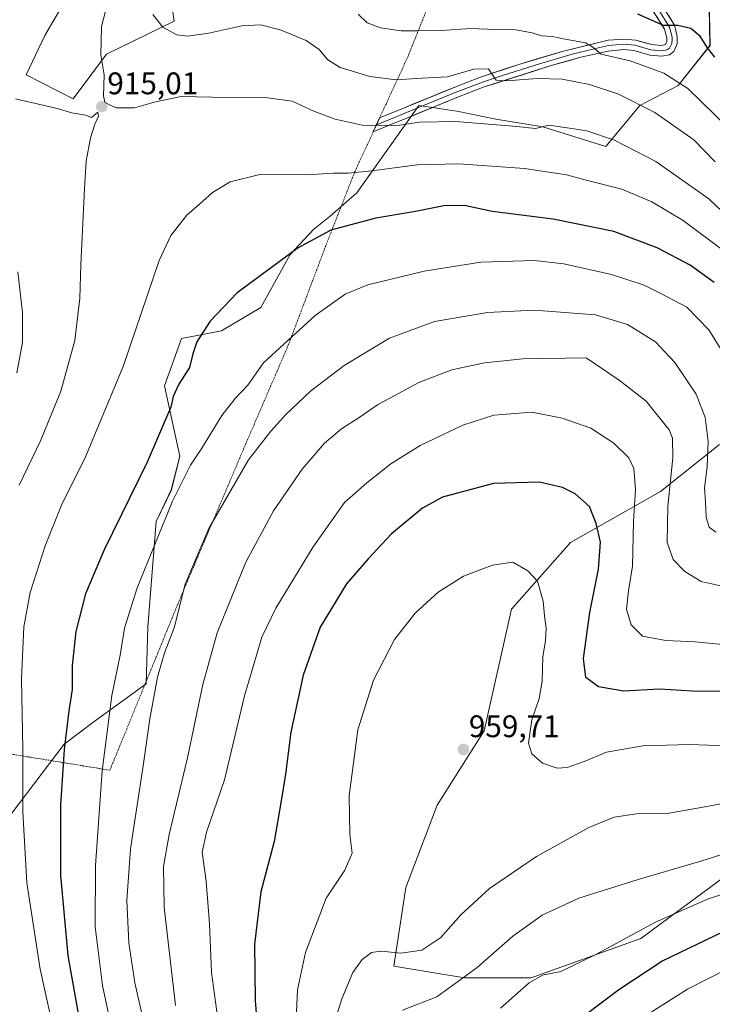
# Model space of a CAD drawing. Units: metres. Extents: x 593322 to 596758, y 4763770 to 4766130.
# Drawn here: x 596145 to 596367, y 4764889 to 4765205 of the extents above; entities that cross this region are included whole.
import ezdxf
from ezdxf.enums import TextEntityAlignment as Align

# ---------------------------------------------------------------- set-up
doc = ezdxf.new("R2010")
doc.units = ezdxf.units.M
doc.header["$MEASUREMENT"] = 0
doc.linetypes.add('TRAZOS', pattern=[0.75, 0.5, -0.25])
for name, color, linetype, lineweight in [('Alambrada', 19, 'TRAZOS', 0), ('Arbolado forestal CxS', 92, 'Continuous', 0), ('Carátula', 7, 'Continuous', 5), ('Curva de nivel maestra', 36, 'Continuous', 30), ('Curva de nivel normal', 36, 'Continuous', 0), ('Layer 0', 7, 'Continuous', 0), ('Pastizal CxS', 92, 'Continuous', 0), ('Punto de cota en terreno', 7, 'Continuous', 0), ('Rótulo de punto de cota en terreno', 19, 'Continuous', 0)]:
    doc.layers.add(name, color=color, linetype=linetype, lineweight=lineweight)
doc.styles.add('Arial', font='txt', dxfattribs={"height": 0.2})

# ---------------------------------------------------------------- blocks, each defined once
blk = doc.blocks.new('*U155')
at = {"layer": 'Arbolado forestal CxS', "color": 92, "linetype": 'Continuous', "lineweight": 0}
for points in [[(596137.3103, 4764943.7085, 917.1301), (596159.3095, 4764972.4261, 926.12), (596168.4349, 4764979.4093, 929.4053), (596185.6125, 4764991.7621, 935.0172), (596186.1497, 4765010.0243, 933.8687), (596188.8329, 4765043.8627, 930.5808), (596193.6641, 4765054.0675, 930.7222), (596196.3483, 4765064.8103, 929.8412), (596191.5175, 4765087.3697, 924.9589), (596196.9037, 4765102.5899, 924.7941), (596209.7479, 4765105.0221, 926.8526), (596222.3257, 4765112.5689, 927.7469), (596231.7521, 4765129.4801, 926.3108), (596239.2673, 4765137.5369, 925.5053), (596244.6353, 4765141.8339, 925.1109), (596253.2241, 4765149.3535, 923.6724), (596273.0851, 4765177.2837, 914.4225), (596285.2165, 4765175.4577, 915.2395), (596297.7943, 4765172.9419, 915.6542), (596312.8875, 4765170.4267, 916.293), (596333.0123, 4765164.1379, 917.2084), (596343.9385, 4765177.2839, 911.1344), (596356.2843, 4765183.7299, 906.2604), (596366.4831, 4765196.6199, 899.446), (596365.9801, 4765220.9987, 891.5707)], [(596193.1079, 4765215.0919, 908.0038), (596194.5659, 4765204.3577, 909.8879), (596172.8159, 4765193.8061, 914.3279), (596162.1525, 4765179.4583, 915.0735), (596147.1115, 4765187.2119, 915.9647), (596153.0437, 4765199.7411, 917.6522), (596159.6349, 4765210.9511, 918.0828)], [(596369.4873, 4765068.5471, 932.8227), (596350.6201, 4765053.4537, 939.8398), (596321.6905, 4765037.1025, 952.5872), (596302.8233, 4765015.7203, 956.8266), (596294.0183, 4764976.7293, 958.5154), (596278.9245, 4764952.8315, 957.5825), (596268.8619, 4764926.4183, 957.6317), (596265.0879, 4764901.2627, 962.3231), (596287.7283, 4764897.4895, 966.848), (596287.7283, 4764897.4895, 966.848), (596309.1109, 4764897.4895, 971.3656), (596344.3291, 4764910.0673, 972.9812), (596373.2587, 4764931.4497, 969.4202)]]:
    blk.add_polyline3d(points, dxfattribs=at)
blk = doc.blocks.new('5PATER')
at = {"layer": 'Carátula', "linetype": 'Continuous', "lineweight": 5}
h = blk.add_hatch(color=250, dxfattribs=at)
edge = h.paths.add_edge_path()
edge.add_ellipse((0, 0.01), major_axis=(-1.33, -1.34), ratio=0.999422, start_angle=0, end_angle=360)

msp = doc.modelspace()

# ---------------------------------------------------------------- linework, layer by layer
at = {"layer": 'Alambrada', "color": 19, "linetype": 'TRAZOS', "lineweight": 0}
for points in [[(596092.1, 4765225.72, 922.13), (596075.23, 4765200.23, 915.85), (596058.9, 4765176.01, 908.5), (596048.05, 4765160.21, 905.7), (596039.35, 4765146.34, 903.16), (596034.14, 4765133.21, 900.52), (596031.1, 4765118.8, 897.33), (596030.62, 4765108.09, 893.95), (596031.69, 4765099.72, 889.85), (596037.92, 4765088.17, 884.28), (596044.21, 4765076.38, 882.56), (596049.42, 4765059.55, 882.02), (596058.19, 4765035.24, 886.27), (596068.08, 4765007.64, 891.39), (596078.32, 4764977.26, 894.47), (596096.87, 4764975.38, 901.34), (596134.76, 4764970.48, 915.99), (596173.95, 4764964.07, 930.75)], [(596173.95, 4764964.07, 930.75), (596196.17, 4765018.43, 935.06), (596216.83, 4765067.13, 934.08), (596231.19, 4765100.45, 930.17), (596243.69, 4765133.59, 925.47), (596252.6, 4765156.25, 919.91), (596258.42, 4765168.86, 915.34), (596260.5, 4765173.35, 913.79), (596262.55, 4765177.8, 912.21), (596269.42, 4765192.7, 907.32), (596276.1, 4765209.27, 902.72)]]:
    msp.add_polyline3d(points, dxfattribs=at)
at = {"layer": 'Arbolado forestal CxS', "color": 92, "linetype": 'Continuous', "lineweight": 0}
for points in [[(596137.31, 4764943.71, 917.13), (596159.31, 4764972.43, 926.12), (596168.43, 4764979.41, 929.41), (596185.61, 4764991.76, 935.02), (596186.15, 4765010.02, 933.87), (596188.83, 4765043.86, 930.58), (596193.66, 4765054.07, 930.72), (596196.35, 4765064.81, 929.84), (596191.52, 4765087.37, 924.96), (596196.9, 4765102.59, 924.79), (596209.75, 4765105.02, 926.85), (596222.33, 4765112.57, 927.75), (596231.75, 4765129.48, 926.31), (596239.27, 4765137.54, 925.51), (596244.64, 4765141.83, 925.11), (596253.22, 4765149.35, 923.67), (596273.09, 4765177.28, 914.42), (596285.22, 4765175.46, 915.24), (596297.79, 4765172.94, 915.65), (596312.89, 4765170.43, 916.29), (596333.01, 4765164.14, 917.21), (596343.94, 4765177.28, 911.13), (596356.28, 4765183.73, 906.26), (596366.48, 4765196.62, 899.45), (596365.98, 4765221, 891.57)], [(596193.11, 4765215.09, 908), (596194.57, 4765204.36, 909.89), (596172.82, 4765193.81, 914.33), (596162.15, 4765179.46, 915.07), (596147.11, 4765187.21, 915.96), (596153.04, 4765199.74, 917.65), (596159.63, 4765210.95, 918.08)], [(596373.26, 4764931.45, 969.42), (596344.33, 4764910.07, 972.98), (596309.11, 4764897.49, 971.37), (596287.73, 4764897.49, 966.85), (596287.73, 4764897.49, 966.85), (596265.09, 4764901.26, 962.32), (596268.86, 4764926.42, 957.63), (596278.92, 4764952.83, 957.58), (596294.02, 4764976.73, 958.52), (596302.82, 4765015.72, 956.83), (596321.69, 4765037.1, 952.59), (596350.62, 4765053.45, 939.84), (596369.49, 4765068.55, 932.82)], [(596369.49, 4765068.55, 932.82), (596350.62, 4765053.45, 939.84), (596321.69, 4765037.1, 952.59), (596302.82, 4765015.72, 956.83), (596294.02, 4764976.73, 958.52), (596278.92, 4764952.83, 957.58), (596268.86, 4764926.42, 957.63), (596265.09, 4764901.26, 962.32), (596287.73, 4764897.49, 966.85)], [(596369.49, 4765068.55, 932.82), (596350.62, 4765053.45, 939.84), (596321.69, 4765037.1, 952.59), (596302.82, 4765015.72, 956.83), (596294.02, 4764976.73, 958.52), (596278.92, 4764952.83, 957.58), (596268.86, 4764926.42, 957.63), (596265.09, 4764901.26, 962.32), (596287.73, 4764897.49, 966.85)], [(596287.73, 4764897.49, 966.85), (596309.11, 4764897.49, 971.37), (596344.33, 4764910.07, 972.98), (596373.26, 4764931.45, 969.42)], [(596287.73, 4764897.49, 966.85), (596309.11, 4764897.49, 971.37), (596344.33, 4764910.07, 972.98), (596373.26, 4764931.45, 969.42)]]:
    msp.add_polyline3d(points, dxfattribs=at)
at = {"layer": 'Curva de nivel maestra', "color": 36, "linetype": 'Continuous', "lineweight": 30}
for points in [[(596343.2, 4765206.75, 900), (596351.5, 4765203.05, 900), (596356.19, 4765203.1, 900), (596360.3, 4765202.18, 900), (596362.99, 4765199.88, 900), (596365.57, 4765195.79, 900), (596367.9, 4765192.78, 900)], [(596367.86, 4765120.56, 925), (596360.08, 4765126.14, 925), (596349.58, 4765131.61, 925), (596335.62, 4765136.89, 925), (596316.19, 4765140.85, 925), (596296.59, 4765143.36, 925), (596287.7, 4765145.25, 925), (596281.12, 4765145.09, 925), (596272.03, 4765143.28, 925), (596259.31, 4765141.22, 925), (596244.82, 4765137.3, 925), (596234.4, 4765131.62, 925), (596214.78, 4765117.2, 925), (596206.14, 4765108.12, 925), (596201.82, 4765101.48, 925), (596200.52, 4765097.68, 925), (596199.54, 4765093.3, 925), (596196.08, 4765087.92, 925), (596194.25, 4765083.92, 925), (596193.47, 4765080.59, 925), (596185.96, 4765062.9, 925), (596172.14, 4765034.75, 925), (596166.16, 4765020.69, 925), (596163.06, 4765008.58, 925), (596161.83, 4764997.69, 925), (596161.85, 4764989.99, 925), (596160.82, 4764983.15, 925), (596159.29, 4764970.74, 925), (596158.06, 4764952.87, 925), (596158.1, 4764930.34, 925), (596160.43, 4764904.6, 925), (596164.56, 4764881.77, 925)], [(596372.43, 4764989.28, 950), (596360.85, 4764989.4, 950), (596350.33, 4764990.03, 950), (596338.85, 4764989.42, 950), (596330.71, 4764990.81, 950), (596326.64, 4764993.82, 950), (596325.88, 4764999.89, 950), (596327.9, 4765014.71, 950), (596330.72, 4765028.54, 950), (596331.31, 4765037.2, 950), (596329.91, 4765043.19, 950), (596327.79, 4765048.64, 950), (596323.27, 4765052.7, 950), (596319.18, 4765054.74, 950), (596311.69, 4765056.51, 950), (596296.98, 4765056.08, 950), (596280.71, 4765051.66, 950), (596274.26, 4765048.13, 950), (596264.27, 4765039.92, 950), (596256.8, 4765031.92, 950), (596249.87, 4765023.92, 950), (596241.45, 4765009.93, 950), (596235.93, 4764994.52, 950), (596232.04, 4764976.26, 950), (596230.28, 4764962.85, 950), (596228.92, 4764954.27, 950), (596226.67, 4764941.23, 950), (596222.41, 4764925.09, 950), (596220.38, 4764908.25, 950), (596220.6, 4764890.16, 950), (596222.92, 4764860.5, 950)], [(596420.83, 4764925.04, 975), (596400.82, 4764920.42, 975), (596387.27, 4764917.54, 975), (596370.68, 4764912.19, 975), (596351.39, 4764902.9, 975), (596337.18, 4764893.67, 975), (596325.48, 4764884.8, 975)]]:
    msp.add_polyline3d(points, dxfattribs=at)
at = {"layer": 'Curva de nivel normal', "color": 36, "linetype": 'Continuous', "lineweight": 0}
for points in [[(596176.47, 4765222.84, 915), (596171.25, 4765202.63, 915), (596171.03, 4765193.59, 915), (596172.09, 4765187.17, 915), (596171.85, 4765180.45, 915), (596172.32, 4765178.44, 915), (596173.86, 4765177.53, 915), (596175.96, 4765176.57, 915), (596181.86, 4765176.56, 915), (596188.58, 4765178.52, 915), (596196.82, 4765180.22, 915), (596206.66, 4765180, 915), (596223.73, 4765179.91, 915), (596232.4, 4765178.72, 915), (596239.34, 4765175.49, 915), (596246.2, 4765172.9, 915), (596254.93, 4765171.04, 915), (596260.56, 4765170.91, 915), (596266.9, 4765171.02, 915), (596273.29, 4765172.01, 915), (596284.92, 4765172.19, 915), (596304.5, 4765170.54, 915), (596310.5, 4765169.95, 915), (596314.76, 4765170.97, 915), (596321.39, 4765170.03, 915), (596326.94, 4765169.18, 915), (596335.82, 4765166.2, 915), (596349.12, 4765159.31, 915), (596366.14, 4765147.34, 915), (596378.67, 4765135.48, 915)], [(596187.68, 4765206.54, 910), (596190.96, 4765202.49, 910), (596195.47, 4765200.01, 910), (596198.8, 4765199.57, 910), (596205.7, 4765200.54, 910), (596216.32, 4765202.84, 910), (596222.38, 4765203.19, 910), (596228.89, 4765201.45, 910), (596236.94, 4765198.16, 910), (596241.1, 4765195.28, 910), (596243.91, 4765191.92, 910), (596247.87, 4765189.49, 910), (596257.36, 4765186.58, 910), (596265.83, 4765185.6, 910), (596273.98, 4765186.12, 910), (596282.28, 4765186.54, 910), (596290.71, 4765188.96, 910), (596295.43, 4765189.13, 910), (596296.91, 4765186.8, 910), (596297.92, 4765185.46, 910), (596301.21, 4765185.19, 910), (596311, 4765185.97, 910), (596319.03, 4765185.77, 910), (596327.82, 4765184.03, 910), (596336.9, 4765181.05, 910), (596348.79, 4765175.13, 910), (596361.34, 4765166.29, 910), (596368.14, 4765159.28, 910)], [(596253.65, 4765206.62, 905), (596256.5, 4765203.81, 905), (596260.74, 4765202.28, 905), (596267.36, 4765201.25, 905), (596272.7, 4765201.31, 905), (596280.36, 4765201.34, 905), (596289.69, 4765202.01, 905), (596297.72, 4765201.73, 905), (596304.2, 4765201.58, 905), (596309.41, 4765200.61, 905), (596312.38, 4765199.67, 905), (596315.92, 4765199.44, 905), (596320.01, 4765198.55, 905), (596326.52, 4765197.4, 905), (596328.88, 4765196.08, 905), (596331.55, 4765193.76, 905), (596340.85, 4765191.6, 905), (596351.67, 4765187.71, 905), (596359.4, 4765182.75, 905), (596372.18, 4765170.28, 905)], [(596144.82, 4765055.53, 915), (596151.79, 4765069.94, 915), (596158.19, 4765085.64, 915), (596162.72, 4765101.91, 915), (596164.31, 4765115.54, 915), (596164.63, 4765126.16, 915), (596165.83, 4765150.66, 915), (596166.36, 4765159.49, 915), (596167.72, 4765166.9, 915), (596169.12, 4765171.34, 915), (596170.31, 4765173.95, 915), (596170.05, 4765175.18, 915), (596168, 4765173.43, 915), (596166.15, 4765174.26, 915), (596161.75, 4765174.94, 915), (596156.98, 4765176.32, 915), (596143.64, 4765179.46, 915)], [(596371.42, 4765130.25, 920), (596357.86, 4765140.45, 920), (596347.8, 4765146.41, 920), (596338.19, 4765150.51, 920), (596327.57, 4765153.12, 920), (596320.46, 4765155.09, 920), (596306.92, 4765157.07, 920), (596285.9, 4765158.56, 920), (596272.58, 4765158.26, 920), (596258.04, 4765156.38, 920), (596250.37, 4765155.65, 920), (596245.56, 4765155.6, 920), (596237.18, 4765155.09, 920), (596222.1, 4765155.18, 920), (596212.51, 4765152.82, 920), (596206.85, 4765149.46, 920), (596202.68, 4765145.63, 920), (596198.64, 4765142.13, 920), (596193.46, 4765135.58, 920), (596189.8, 4765127.58, 920), (596178.25, 4765093.58, 920), (596166.1, 4765064.59, 920), (596158.46, 4765049.13, 920), (596153.19, 4765036.08, 920), (596148.42, 4765021.13, 920), (596146.35, 4765010.12, 920), (596145.56, 4764993.35, 920), (596146.05, 4764970.79, 920), (596146.05, 4764950.74, 920), (596147.33, 4764927.94, 920), (596151.6, 4764900.26, 920), (596158.8, 4764867.26, 920)], [(596371.87, 4765096.1, 930), (596366.14, 4765105.37, 930), (596359.02, 4765112.58, 930), (596350.75, 4765116.97, 930), (596345.36, 4765119.71, 930), (596334.87, 4765123.07, 930), (596319.62, 4765126.55, 930), (596310.03, 4765127.58, 930), (596293.01, 4765127.06, 930), (596274.76, 4765124.19, 930), (596256.72, 4765119.81, 930), (596249.43, 4765116.82, 930), (596239.83, 4765110, 930), (596229.72, 4765100.77, 930), (596223.26, 4765094.75, 930), (596218.23, 4765087.56, 930), (596214.15, 4765083.3, 930), (596209.9, 4765077.89, 930), (596203.48, 4765067.44, 930), (596199.78, 4765061.96, 930), (596194.07, 4765050.4, 930), (596182.68, 4765022.58, 930), (596178.6, 4765009.6, 930), (596177.23, 4765001.04, 930), (596174.6, 4764988.03, 930), (596171.45, 4764963.84, 930), (596169.28, 4764933.47, 930), (596169.26, 4764913.84, 930), (596171.6, 4764895.02, 930), (596177.24, 4764868.39, 930)], [(596144.1, 4765091.51, 910), (596145.88, 4765101.34, 910), (596145.89, 4765110.91, 910), (596144.39, 4765123.91, 910)], [(596368.35, 4765040.48, 935), (596366.18, 4765042.09, 935), (596365.22, 4765045.17, 935), (596365.08, 4765050.31, 935), (596364.7, 4765054.6, 935), (596365.57, 4765061.46, 935), (596365.85, 4765069.55, 935), (596364.89, 4765077.26, 935), (596362, 4765084.67, 935), (596355.17, 4765094.88, 935), (596348.97, 4765101.53, 935), (596340.05, 4765107.06, 935), (596329.71, 4765110.13, 935), (596310.11, 4765111.66, 935), (596295.09, 4765110.94, 935), (596278.1, 4765108.03, 935), (596263.66, 4765102.64, 935), (596249.11, 4765093.96, 935), (596238.29, 4765085.68, 935), (596230.36, 4765078.19, 935), (596225.62, 4765072.84, 935), (596218.4, 4765063.6, 935), (596205.73, 4765041.64, 935), (596198.14, 4765023.73, 935), (596194.58, 4765009.71, 935), (596191.47, 4765001.71, 935), (596189.27, 4764993.93, 935), (596186.73, 4764980.6, 935), (596184.66, 4764965.53, 935), (596180.53, 4764938.84, 935), (596179.4, 4764922.3, 935), (596179.98, 4764908.7, 935), (596181.99, 4764895.92, 935), (596187.84, 4764870.13, 935)], [(596370.35, 4765023.15, 940), (596363.69, 4765024.64, 940), (596358.4, 4765027.87, 940), (596354.62, 4765031.69, 940), (596352.74, 4765037.16, 940), (596352.96, 4765048.8, 940), (596354.54, 4765064.34, 940), (596354.45, 4765070.64, 940), (596353.38, 4765073.28, 940), (596345.99, 4765082.48, 940), (596337.3, 4765089.26, 940), (596326.79, 4765096.34, 940), (596306.45, 4765096.04, 940), (596294.16, 4765094.78, 940), (596283.7, 4765092.52, 940), (596273.03, 4765088.47, 940), (596259.76, 4765081.29, 940), (596253.97, 4765077.18, 940), (596248.22, 4765073.64, 940), (596242.81, 4765069, 940), (596235.68, 4765060.65, 940), (596226.4, 4765047.25, 940), (596217.54, 4765030.82, 940), (596208.41, 4765008.19, 940), (596203.82, 4764991.54, 940), (596198.88, 4764968.1, 940), (596192.92, 4764943.48, 940), (596191.11, 4764933.21, 940), (596191.33, 4764920.1, 940), (596195.01, 4764888.6, 940)], [(596370.59, 4765004.38, 945), (596361.69, 4765005.23, 945), (596352.35, 4765005.69, 945), (596344.84, 4765007.12, 945), (596341.16, 4765010.71, 945), (596339.72, 4765015.75, 945), (596340.28, 4765021.64, 945), (596341.61, 4765029.55, 945), (596341.95, 4765043.86, 945), (596342.56, 4765054.15, 945), (596342.06, 4765060.83, 945), (596340.41, 4765064.28, 945), (596335.64, 4765069.01, 945), (596328.27, 4765073.83, 945), (596319.08, 4765077.07, 945), (596309.35, 4765078.93, 945), (596297.14, 4765077.94, 945), (596287.16, 4765074.73, 945), (596273.48, 4765068.28, 945), (596264.03, 4765062.35, 945), (596256.34, 4765056.23, 945), (596249.24, 4765049.96, 945), (596239.13, 4765035.78, 945), (596227.21, 4765016.02, 945), (596222.67, 4765006.79, 945), (596217.16, 4764987.96, 945), (596210.77, 4764960.97, 945), (596204.99, 4764944.25, 945), (596203.6, 4764937.8, 945), (596204.88, 4764928.46, 945), (596205.87, 4764914.84, 945), (596206.55, 4764899.22, 945), (596211.39, 4764863.85, 945)], [(596371.57, 4764971.94, 955), (596360.01, 4764972.36, 955), (596344.92, 4764971.91, 955), (596333.31, 4764969.83, 955), (596326.1, 4764966.89, 955), (596320.7, 4764964.9, 955), (596317.42, 4764964.73, 955), (596312.71, 4764966.29, 955), (596309.31, 4764969.31, 955), (596308.29, 4764972.71, 955), (596309.32, 4764980.23, 955), (596311.65, 4764987.09, 955), (596312.63, 4764992.6, 955), (596312.86, 4765000.6, 955), (596313.75, 4765005.6, 955), (596313.96, 4765009.6, 955), (596313.39, 4765013.6, 955), (596312.91, 4765018.26, 955), (596311.16, 4765024.68, 955), (596308.02, 4765028.04, 955), (596303.27, 4765030.83, 955), (596296.75, 4765029.88, 955), (596287.43, 4765026.37, 955), (596279.28, 4765021.23, 955), (596271.93, 4765014.42, 955), (596265.22, 4765006.05, 955), (596258.57, 4764992.94, 955), (596253.53, 4764977.08, 955), (596250.71, 4764955.91, 955), (596250.95, 4764943.48, 955), (596251.63, 4764937.52, 955), (596249.32, 4764932.06, 955), (596243.32, 4764923.06, 955), (596236.7, 4764905.61, 955), (596234.12, 4764893.61, 955), (596233.66, 4764884.06, 955)], [(596392.65, 4764957.48, 960), (596363.69, 4764952.1, 960), (596352.69, 4764950.22, 960), (596342.94, 4764950.13, 960), (596335.72, 4764949.04, 960), (596327.62, 4764945.75, 960), (596310.77, 4764936.44, 960), (596295.69, 4764926.08, 960), (596286.56, 4764917.64, 960), (596280.1, 4764910.42, 960), (596274.06, 4764906.33, 960), (596267.32, 4764905.35, 960), (596260.94, 4764906.03, 960), (596257.85, 4764905.55, 960), (596254.93, 4764903.38, 960), (596251.92, 4764899.19, 960), (596248.35, 4764890.72, 960), (596244.58, 4764878.78, 960)], [(596450, 4764881.72, 965), (596449.66, 4764890.3, 965), (596451.35, 4764900.61, 965), (596456.92, 4764914.89, 965), (596460, 4764927.07, 965), (596464.22, 4764937.94, 965), (596470.86, 4764949.9, 965), (596471.68, 4764955.03, 965), (596470.78, 4764957.02, 965), (596467.06, 4764958.65, 965), (596452.21, 4764958.68, 965), (596441.3, 4764958.44, 965), (596431.16, 4764956.41, 965), (596415.72, 4764952.06, 965), (596400.12, 4764946.3, 965), (596383.12, 4764941.33, 965), (596372.62, 4764937.75, 965), (596363.52, 4764934.86, 965), (596343.47, 4764929.06, 965), (596324.43, 4764923, 965), (596312.68, 4764917.58, 965), (596303.25, 4764910.79, 965), (596291.78, 4764900.76, 965)], [(596441.65, 4764886.92, 970), (596443.66, 4764897.16, 970), (596445.63, 4764904.61, 970), (596449.9, 4764916.73, 970), (596453.68, 4764931.64, 970), (596457.02, 4764939.61, 970), (596460.33, 4764945.92, 970), (596446.81, 4764945.36, 970), (596438.32, 4764943.64, 970), (596431.01, 4764942.26, 970), (596415.34, 4764937.64, 970), (596384.35, 4764928.95, 970), (596365.69, 4764922.7, 970), (596348.97, 4764915.29, 970), (596329.84, 4764904.92, 970), (596318.65, 4764899.55, 970), (596312.73, 4764898.37, 970), (596308.5, 4764895.86, 970), (596299.31, 4764887.72, 970)], [(596424.54, 4764887.38, 980), (596426.83, 4764897.74, 980), (596430.16, 4764905.59, 980), (596433.28, 4764911.25, 980), (596433.39, 4764912.45, 980), (596432.2, 4764914.14, 980), (596429.02, 4764915.41, 980), (596425.46, 4764915.61, 980), (596403.19, 4764908.54, 980), (596389.05, 4764905.6, 980), (596380.27, 4764903.58, 980), (596372.34, 4764900.44, 980), (596359.27, 4764893.83, 980), (596342.02, 4764882.9, 980)], [(596291.78, 4764900.76, 965), (596278.8, 4764891.4, 965), (596267.81, 4764887.06, 965)]]:
    msp.add_polyline3d(points, dxfattribs=at)
at = {"layer": 'Layer 0', "linetype": 'Continuous', "lineweight": 0}
for points in [[(596349.59, 4765211.85), (596355.07, 4765203.14), (596355.97, 4765199.43), (596355.99, 4765197.07), (596354.84, 4765194.63), (596353.45, 4765193.62), (596351.06, 4765193.13), (596347.22, 4765193.51), (596342.06, 4765194.96), (596338.82, 4765195.26), (596333.86, 4765194.8), (596325.05, 4765192.78), (596315.57, 4765190.12), (596294, 4765183.27), (596285.3, 4765179.89), (596269.19, 4765173.28), (596264.63, 4765171.4), (596258.43, 4765168.87)], [(596348.12, 4765211.03), (596353.5, 4765202.48), (596354.29, 4765199.22), (596354.29, 4765198.62), (596354.19, 4765197.2), (596353.5, 4765195.74), (596352.81, 4765195.24), (596352.17, 4765195.08), (596350.97, 4765194.84), (596347.54, 4765195.18), (596342.37, 4765196.63), (596338.82, 4765196.96), (596336.34, 4765196.75), (596333.86, 4765196.52), (596329.45, 4765195.51), (596322.27, 4765193.77), (596317.53, 4765192.44), (596310.35, 4765190.31), (596299.56, 4765186.89), (596293.44, 4765184.86), (596289.03, 4765183.15), (596284.68, 4765181.46), (596268.55, 4765174.84), (596263.99, 4765172.96), (596259.47, 4765171.12)], [(596259.54, 4765171.28), (596260.5, 4765173.36), (596263.35, 4765174.52), (596267.9, 4765176.4), (596284.05, 4765183.03), (596292.88, 4765186.45), (596305.12, 4765190.5), (596319.48, 4765194.76), (596333.85, 4765198.23), (596338.82, 4765198.65), (596342.68, 4765198.29), (596347.85, 4765196.84), (596350.88, 4765196.54), (596352.16, 4765196.85), (596352.61, 4765197.81), (596352.6, 4765199.01), (596351.92, 4765201.81), (596346.64, 4765210.2)], [(596258.43, 4765168.87), (596259.47, 4765171.12)], [(596259.47, 4765171.12), (596259.54, 4765171.28)]]:
    msp.add_lwpolyline(points, dxfattribs=at)
msp.add_polyline3d([(596353.24, 4765206.04, 898.81), (596355.07, 4765203.14, 899.8), (596355.97, 4765199.43, 900.64), (596355.99, 4765197.07, 901), (596354.84, 4765194.63, 901.32), (596353.45, 4765193.62, 901.49), (596351.06, 4765193.13, 901.85), (596347.22, 4765193.51, 902.08), (596344.64, 4765194.24, 902.54), (596342.06, 4765194.96, 903.04), (596338.82, 4765195.26, 903.61), (596333.86, 4765194.8, 904.36), (596329.46, 4765193.79, 905), (596325.05, 4765192.78, 906.07), (596320.31, 4765191.45, 907.33), (596315.57, 4765190.12, 907.93), (596311.26, 4765188.75, 908.66), (596306.94, 4765187.38, 909.43), (596302.63, 4765186.01, 910.01), (596298.31, 4765184.64, 910.22), (596294, 4765183.27, 910.42), (596289.65, 4765181.58, 911.02), (596285.3, 4765179.89, 911.5), (596281.27, 4765178.24, 912.01), (596277.25, 4765176.59, 913.11), (596273.22, 4765174.93, 913.48), (596269.19, 4765173.28, 913.95), (596264.63, 4765171.4, 914.47), (596261.53, 4765170.14, 914.8), (596258.43, 4765168.87, 915.34), (596260.5, 4765173.36, 913.79), (596263.35, 4765174.52, 913.45), (596267.9, 4765176.4, 912.91), (596271.94, 4765178.06, 912.47), (596275.98, 4765179.72, 912.2), (596280.01, 4765181.37, 911.36), (596284.05, 4765183.03, 910.92), (596288.47, 4765184.74, 910.45), (596292.88, 4765186.45, 910.21), (596296.96, 4765187.8, 909.95), (596301.04, 4765189.15, 909.29), (596305.12, 4765190.5, 908.62), (596309.91, 4765191.92, 907.97), (596314.69, 4765193.34, 907.42), (596319.48, 4765194.76, 906.3), (596324.27, 4765195.92, 905.19), (596329.06, 4765197.07, 904.5), (596333.85, 4765198.23, 904.06), (596338.82, 4765198.65, 903.41), (596342.68, 4765198.29, 902.83), (596345.27, 4765197.57, 902.4), (596347.85, 4765196.84, 901.89), (596350.88, 4765196.54, 901.27), (596352.16, 4765196.85, 901.08), (596352.61, 4765197.81, 900.95), (596352.6, 4765199.01, 900.71), (596351.92, 4765201.81, 899.92), (596349.28, 4765206.01, 899.09)], dxfattribs=at)
at = {"layer": 'Pastizal CxS', "color": 92, "linetype": 'Continuous', "lineweight": 0}
for points in [[(596365.98, 4765221, 891.57), (596366.48, 4765196.62, 899.45), (596356.28, 4765183.73, 906.26), (596343.94, 4765177.28, 911.13), (596333.01, 4765164.14, 917.21), (596312.89, 4765170.43, 916.29), (596297.79, 4765172.94, 915.65), (596285.22, 4765175.46, 915.24), (596273.09, 4765177.28, 914.42), (596253.22, 4765149.35, 923.67), (596244.64, 4765141.83, 925.11), (596239.27, 4765137.54, 925.51), (596231.75, 4765129.48, 926.31), (596222.33, 4765112.57, 927.75), (596209.75, 4765105.02, 926.85), (596196.9, 4765102.59, 924.79), (596191.52, 4765087.37, 924.96), (596196.35, 4765064.81, 929.84), (596193.66, 4765054.07, 930.72), (596188.83, 4765043.86, 930.58), (596186.15, 4765010.02, 933.87), (596185.61, 4764991.76, 935.02), (596168.43, 4764979.41, 929.41), (596159.31, 4764972.43, 926.12), (596137.31, 4764943.71, 917.13)], [(596137.31, 4764943.71, 917.13), (596159.31, 4764972.43, 926.12), (596168.43, 4764979.41, 929.41), (596185.61, 4764991.76, 935.02), (596186.15, 4765010.02, 933.87), (596188.83, 4765043.86, 930.58), (596193.66, 4765054.07, 930.72), (596196.35, 4765064.81, 929.84), (596191.52, 4765087.37, 924.96), (596196.9, 4765102.59, 924.79), (596209.75, 4765105.02, 926.85), (596222.33, 4765112.57, 927.75), (596231.75, 4765129.48, 926.31), (596239.27, 4765137.54, 925.51), (596244.64, 4765141.83, 925.11), (596253.22, 4765149.35, 923.67), (596273.09, 4765177.28, 914.42), (596285.22, 4765175.46, 915.24), (596297.79, 4765172.94, 915.65), (596312.89, 4765170.43, 916.29), (596333.01, 4765164.14, 917.21), (596343.94, 4765177.28, 911.13), (596356.28, 4765183.73, 906.26), (596366.48, 4765196.62, 899.45), (596365.98, 4765221, 891.57)], [(596159.63, 4765210.95, 918.08), (596153.04, 4765199.74, 917.65), (596147.11, 4765187.21, 915.96), (596162.15, 4765179.46, 915.07), (596172.82, 4765193.81, 914.33), (596194.57, 4765204.36, 909.89), (596193.11, 4765215.09, 908)], [(596193.11, 4765215.09, 908), (596194.57, 4765204.36, 909.89), (596172.82, 4765193.81, 914.33), (596162.15, 4765179.46, 915.07), (596147.11, 4765187.21, 915.96), (596153.04, 4765199.74, 917.65), (596159.63, 4765210.95, 918.08)]]:
    msp.add_polyline3d(points, dxfattribs=at)

# ---------------------------------------------------------------- block references
at = {"layer": 'Arbolado forestal CxS', "color": 92, "linetype": 'Continuous', "lineweight": 0}
msp.add_blockref('*U155', (0, 0), dxfattribs=at)
at = {"layer": 'Punto de cota en terreno', "linetype": 'Continuous', "lineweight": 0}
for p in [(596171.37, 4765176.98, 915.01), (596287.35, 4764970.73, 959.71)]:
    msp.add_blockref('5PATER', p, dxfattribs=at)

# ---------------------------------------------------------------- texts
at = {"layer": 'Rótulo de punto de cota en terreno', "color": 19, "linetype": 'Continuous', "lineweight": 0, "style": 'Arial'}
for s, p in [('915,01', (596173.13, 4765178.74)), ('959,71', (596289.11, 4764972.49))]:
    msp.add_text(s, height=7, dxfattribs=at).set_placement(p, align=Align.BOTTOM_LEFT)

doc.saveas('drawing.dxf')
